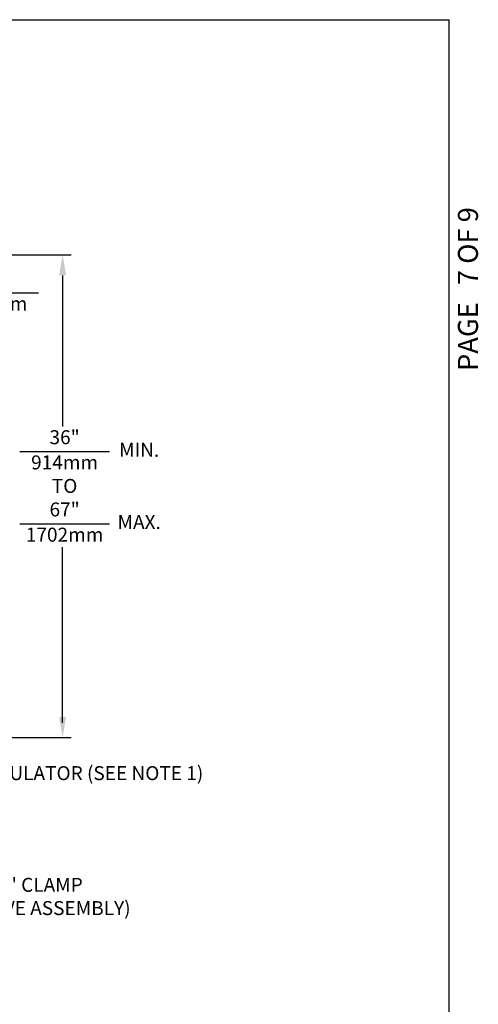
# Model space of a CAD drawing. Extents: x 0 to 138, y -1 to 104.
# Drawn here: x 108 to 138, y 38 to 104 of the extents above; entities that cross this region are included whole.
import ezdxf
from ezdxf.enums import TextEntityAlignment as Align

# ---------------------------------------------------------------- set-up
doc = ezdxf.new("R2010")
doc.units = 0
doc.header["$LTSCALE"] = 3
doc.header["$MEASUREMENT"] = 0
doc.layers.get('0').update_dxf_attribs({"linetype": 'CONTINUOUS'})
for name, color, linetype in [('DIM', 4, 'CONTINUOUS'), ('zBORDER', 8, 'CONTINUOUS'), ('zPAGE', 4, 'CONTINUOUS')]:
    doc.layers.add(name, color=color, linetype=linetype)
doc.styles.add('ARIAL', font='ARIAL.TTF')

# ---------------------------------------------------------------- blocks, each defined once
blk = doc.blocks.new('A SIZE_INST')
at = {"layer": 'zBORDER'}
for p in [(0.2638, 7.7875), (10.4563, 0.1725)]:
    blk.add_line(p, (10.4563, 7.7875), dxfattribs=at)
at = {"layer": 'zBORDER', "color": 4, "style": 'ARIAL'}
for tag, height, p in [('#1', 0.045, (6.4193, 0.5197)), ('#2', 0.045, (6.8239, 0.5155)), ('REVNAME', 0.045, (7.0574, 0.5158)), ('MODEL(S)', 0.08, (8.4981, 0.4525)), ('PART#', 0.07, (10.1105, 0.4999)), ('NAME1', 0.045, (6.4588, 0.364)), ('NAME2', 0.045, (7.0567, 0.3632)), ('TITLE:', 0.08, (8.4959, 0.3278)), ('REV.', 0.07, (10.1282, 0.3073)), ('NAME3', 0.045, (6.4999, 0.2116)), ('1', 0.0504, (10.0824, 0.2116)), ('X', 0.0504, (10.3312, 0.2116))]:
    blk.add_attdef(tag, text='', height=height, dxfattribs=at).set_placement(p, align=Align.MIDDLE_CENTER)
at = {"layer": 'zBORDER', "color": 4, "style": 'ARIAL', "width": 0.9}
for tag, p in [('DATE2', (6.9573, 0.2116)), ('SC', (7.5641, 0.2116)), ('DWG.TYPE', (8.879, 0.2116))]:
    blk.add_attdef(tag, text='', height=0.045, dxfattribs=at).set_placement(p, align=Align.MIDDLE_CENTER)
at = {"layer": 'zBORDER', "color": 4, "style": 'ARIAL'}
blk.add_attdef('YR', (0.5148, 0.0298), '', height=0.1, dxfattribs=at)
at = {"layer": 'zPAGE', "color": 4, "style": 'ARIAL'}
blk.add_text('PAGE', height=0.1, rotation=90, dxfattribs=at).set_placement((10.6009, 6.0329))
blk.add_attdef("PG#'S", (10.6009, 6.462), '', height=0.1, rotation=90, dxfattribs=at)

msp = doc.modelspace()

# ---------------------------------------------------------------- linework, layer by layer
at = {"layer": 'DIM', "color": 1}
for p, q in [((99.94, 88.241), (111.006, 88.241)), ((110.442, 86.861), (110.442, 76.74)), ((102.832, 85.689), (108.832, 85.689)), ((107.576, 75.052), (113.576, 75.052)), ((107.576, 70.211), (113.576, 70.211)), ((110.442, 56.871), (110.442, 68.66)), ((106.316, 55.888), (111.006, 55.888))]:
    msp.add_line(p, q, dxfattribs=at)
for points in [[(110.212, 86.861), (110.672, 86.861), (110.442, 88.241)], [(110.212, 57.268), (110.672, 57.268), (110.442, 55.888)]]:
    msp.add_solid(points, dxfattribs=at)

# ---------------------------------------------------------------- block references
ref = msp.add_blockref('A SIZE_INST', (-3.951, -0.49), dxfattribs=dict(xscale=13.41717, yscale=13.41717, zscale=13.41717))
ref.add_attrib("PG#'S", '7 OF 9', (138.283, 86.212), dxfattribs={"layer": 'zPAGE', "color": 4, "height": 1.3417, "rotation": 90, "style": 'ARIAL'})

# ---------------------------------------------------------------- texts
at = {"layer": 'DIM', "style": 'ARIAL'}
for s, p in [('216mm', (105.832, 84.844)), ('36"', (110.576, 75.897)), ('MIN.', (115.574, 75.052)), ('914mm', (110.576, 74.207)), ('TO', (110.576, 72.632)), ('67"', (110.576, 71.056)), ('MAX.', (115.574, 70.211)), ('1702mm', (110.576, 69.366))]:
    msp.add_text(s, height=0.936, dxfattribs=at).set_placement(p, align=Align.MIDDLE)
msp.add_text('5867 PRESSURE REGULATOR (SEE NOTE 1)', height=0.936, dxfattribs=at).set_placement((107.261, 53.506), align=Align.MIDDLE_CENTER)
at = {"layer": 'DIM', "insert": (90.558, 46.491), "char_height": 0.936, "attachment_point": 1, "style": 'ARIAL'}
msp.add_mtext('{LIFT ROD WITH SUPPLIED 1" CLAMP\\P(USE TO LOWER/RAISE VALVE ASSEMBLY)}', dxfattribs=at)

doc.saveas('drawing.dxf')
